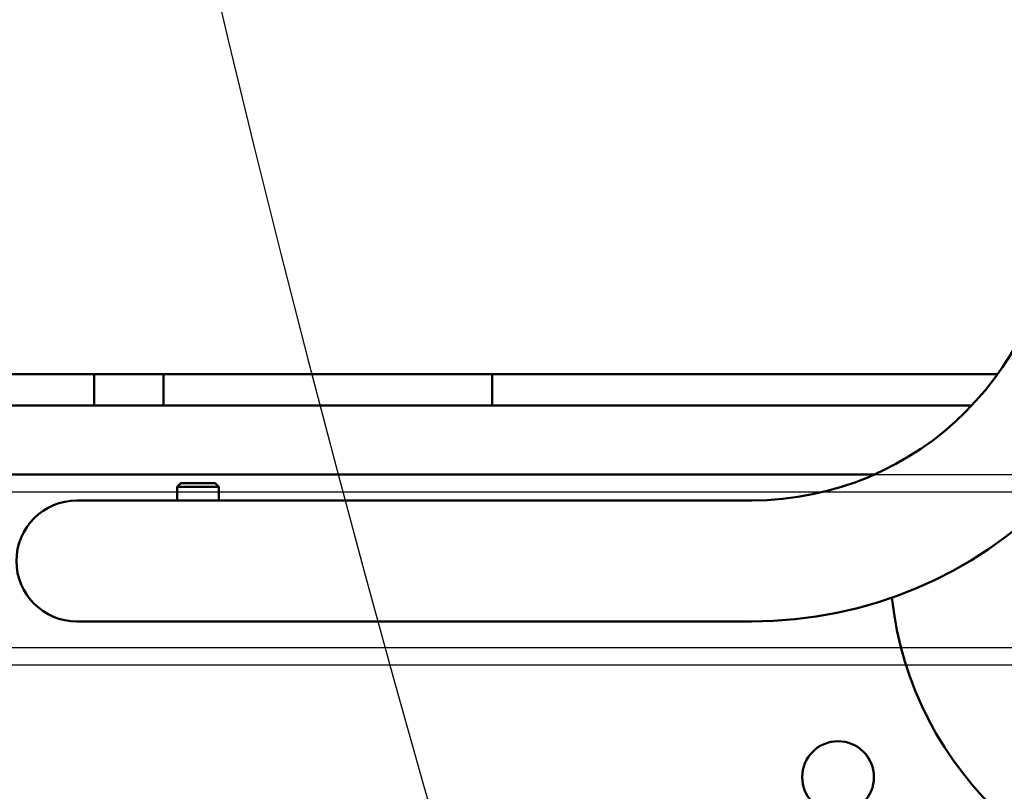
# Model space of a CAD drawing. Units: millimetres. Extents: x 0 to 88100, y 0 to 63400.
# Drawn here: x 33359 to 33643, y 28283 to 28506 of the extents above; entities that cross this region are included whole.
import ezdxf

# ---------------------------------------------------------------- set-up
doc = ezdxf.new("R2010")
doc.units = ezdxf.units.MM
doc.header["$LTSCALE"] = 100
doc.linetypes.add('DASHED', pattern=[19.05, 12.7, -6.35])
doc.linetypes.add('ISO10W100', pattern=[1, 0.5, -0.25, 0, -0.25])
for name, color, linetype, lineweight in [('AM_0', 7, 'Continuous', 50), ('AM_5', 3, 'Continuous', 25), ('K-Fundament-Widok', 1, 'Continuous', 25), ('Sichtbar (ISO)', 7, 'Continuous', 35)]:
    doc.layers.add(name, color=color, linetype=linetype, lineweight=lineweight)
doc.layers.add('PAVIMENTO', color=145, linetype='Continuous')
doc.layers.add('REX_7', color=4, linetype='ISO10W100')
doc.styles.get("Standard").update_dxf_attribs({"font": 'isocp.shx'})
doc.dimstyles.new('AM_DIN$2', dxfattribs={"dimtxt": 3.5, "dimasz": 2.5, "dimexe": 1, "dimexo": 1, "dimgap": 0.6, "dimtad": 1, "dimdsep": 46, "dimtxsty": 'Standard', "dimcen": 0, "dimclrd": 256, "dimclre": 256, "dimclrt": 2, "dimadec": 0, "dimazin": 2, "dimtp": 0.1, "dimtm": 0.1, "dimtfac": 0.71, "dimtmove": 0, "dimatfit": 0, "dimfxl": 1, "dimlwd": -1, "dimlwe": -1, "dimarcsym": 0})

# ---------------------------------------------------------------- blocks, each defined once
blk = doc.blocks.new('GSM-S-150-300-So_Schwenkrahmen_01')
at = {"layer": 'AM_0'}
for p, q in [((2381.1, -1371), (881, -1371)), ((2120, -1371), (2120, -1380)), ((2140, -1380), (2140, -1371)), ((2235, -1371), (2235, -1380)), ((1568.5, -1380), (2329.76, -1380)), ((2352.87, -1380), (2329.76, -1380)), ((2352.87, -1380), (2373.69, -1380)), ((2329.76, -1400), (1568.5, -1400)), ((2329.76, -1400), (2345.44, -1400)), ((2145.07, -1402.5), (2144, -1403.57)), ((2145.07, -1402.5), (2154.93, -1402.5)), ((2154.93, -1402.5), (2156, -1403.57)), ((2156, -1403.57), (2144, -1403.57)), ((2144, -1407.5), (2144, -1403.57)), ((2156, -1407.5), (2156, -1403.57)), ((2220, -1407.5), (2115, -1407.5)), ((2310, -1407.5), (2220, -1407.5)), ((2115, -1442.5), (2220, -1442.5)), ((2310, -1442.5), (2220, -1442.5))]:
    blk.add_line(p, q, dxfattribs=at)
for centre, radius, start, end in [((2310, -1320), 122.5, 270, 0), ((2310, -1320), 87.5, 270, 0), ((2115, -1425), 17.5, 90, 270), ((2450, -1425), 100, 186.0788, 270)]:
    blk.add_arc(centre, radius, start, end, dxfattribs=at)
blk = doc.blocks.new('GSM-S-150-300-So_Fahrwerk_01')
at = {"layer": 'AM_0'}
blk.add_circle((2335, -1487.5), 10.38, dxfattribs=at)
blk = doc.blocks.new('*D36')
at = {"layer": 'AM_5', "transparency": 16777216}
blk.add_arc((38710.19, 29774.69), 5441.81, 92.63243, 177.36757, dxfattribs=at)
for points in [[(38459.3, 35252.41), (38461.21, 35169.1), (38710.19, 35216.5)], [(33315.78, 30023.67), (33232.47, 30025.58), (33268.38, 29774.69)]]:
    blk.add_solid(points, dxfattribs=at)
at = {"layer": 'Defpoints', "color": 0, "transparency": 16777216}
for p in [(38710.19, 45203.85), (33997.45, 32495.59), (3530.19, 29774.69), (41395.65, 29774.69), (38710.19, 16873.8)]:
    blk.add_point(p, dxfattribs=at)
at = {"layer": 'AM_5', "color": 2, "transparency": 16777216, "insert": (35682.21, 34576.51), "char_height": 350, "attachment_point": 5, "rotation": 32.2351}
blk.add_mtext('90°', dxfattribs=at)
blk = doc.blocks.new('*D37')
at = {"layer": 'AM_5', "transparency": 16777216}
blk.add_arc((38710.19, 29774.69), 5441.81, 182.63243, 267.36757, dxfattribs=at)
for points in [[(33232.47, 29523.8), (33315.78, 29525.71), (33268.38, 29774.69)], [(38461.21, 24380.28), (38459.3, 24296.97), (38710.19, 24332.88)]]:
    blk.add_solid(points, dxfattribs=at)
at = {"layer": 'Defpoints', "color": 0, "transparency": 16777216}
for p in [(38710.19, 30074.69), (3530.19, 29774.69), (41395.65, 29774.69), (33997.45, 27053.78), (38710.19, 19694.69)]:
    blk.add_point(p, dxfattribs=at)
at = {"layer": 'AM_5', "color": 2, "transparency": 16777216, "insert": (36689.66, 24975.91), "char_height": 350, "attachment_point": 5, "rotation": 337.1665}
blk.add_mtext('90°', dxfattribs=at)
blk = doc.blocks.new('Presse')
at = {"layer": 'K-Fundament-Widok'}
blk.add_line((6808.91, -1400), (18250, -1400), dxfattribs=at)
at = {"layer": 'K-Fundament-Widok', "color": 1, "linetype": 'DASHED', "ltscale": 10}
for points in [[(4550, -1455), (18305, -1455), (18305, 1455), (4550, 1455)], [(4550, -1405), (18255, -1405), (18255, 1405), (4550, 1405)]]:
    blk.add_lwpolyline(points, dxfattribs=at)
at = {"layer": 'K-Fundament-Widok'}
for points in [[(4550, -1450), (18300, -1450), (18300, 1450), (4550, 1450)], [(4550, -1400), (18250, -1400), (18250, 1400), (4050, 1400)]]:
    blk.add_lwpolyline(points, dxfattribs=at)
blk = doc.blocks.new('31343-P-00-9-ds-01')
at = {"layer": 'Sichtbar (ISO)'}
for p, q in [((2381.1, -1371), (881, -1371)), ((2120, -1371), (2120, -1380)), ((2140, -1380), (2140, -1371)), ((2235, -1371), (2235, -1380)), ((1568.5, -1380), (2329.76, -1380)), ((2352.87, -1380), (2329.76, -1380)), ((2352.87, -1380), (2373.69, -1380)), ((2329.76, -1400), (1568.5, -1400)), ((2329.76, -1400), (2345.44, -1400)), ((2145.07, -1402.5), (2144, -1403.57)), ((2145.07, -1402.5), (2154.93, -1402.5)), ((2154.93, -1402.5), (2156, -1403.57)), ((2156, -1403.57), (2144, -1403.57)), ((2144, -1407.5), (2144, -1403.57)), ((2156, -1407.5), (2156, -1403.57)), ((2220, -1407.5), (2115, -1407.5)), ((2310, -1407.5), (2220, -1407.5)), ((2115, -1442.5), (2220, -1442.5)), ((2310, -1442.5), (2220, -1442.5))]:
    blk.add_line(p, q, dxfattribs=at)
for centre, radius, start, end in [((2310, -1320), 122.5, 270, 0), ((2310, -1320), 87.5, 270, 0), ((2115, -1425), 17.5, 90, 270), ((2450, -1425), 100, 186.0788, 270)]:
    blk.add_arc(centre, radius, start, end, dxfattribs=at)

msp = doc.modelspace()

# ---------------------------------------------------------------- block references
for name in ['GSM-S-150-300-So_Schwenkrahmen_01', 'GSM-S-150-300-So_Fahrwerk_01']:
    msp.add_blockref(name, (31260.191, 29774.689))
at = {"layer": 'PAVIMENTO', "lineweight": -2}
msp.add_blockref('Presse', (25530.191, 29774.689), dxfattribs=at)
at = {"layer": 'REX_7'}
msp.add_blockref('31343-P-00-9-ds-01', (31260.191, 29774.689), dxfattribs=at)

# ---------------------------------------------------------------- dimensions: what is measured, and where the dimension line sits
at = {"layer": 'AM_5'}
for base, line2, picture, middle in [((33997.447, 32495.593), ((38710.191, 45203.847), (38710.191, 16873.805)), '*D36', (35807.559, 34377.732)), ((33997.447, 27053.784), ((38710.191, 30074.689), (38710.191, 19694.689)), '*D37', (36598.469, 24759.321))]:
    dim = msp.add_angular_dim_2l(base=base, line1=((41395.652, 29774.689), (3530.191, 29774.689)), line2=line2, dimstyle='AM_DIN$2', override={"dimscale": 100}, dxfattribs=at)
    dim.commit()
    dim.dimension.update_dxf_attribs({"geometry": picture, "text_midpoint": middle, "dimtype": 162})

doc.saveas('drawing.dxf')
